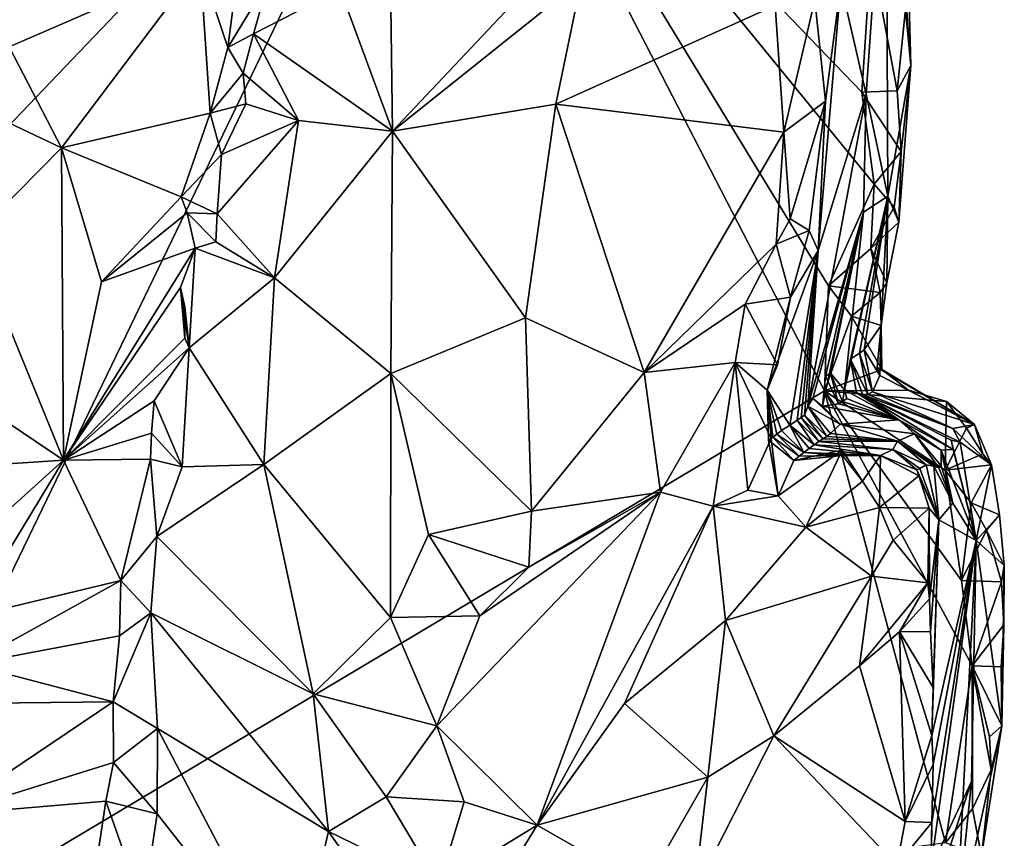
# Model space of a CAD drawing. Units: metres. Extents: x 24.76 to 30.02, y -3.03 to 5.46.
# Drawn here: x 25.9 to 26.53, y 3.31 to 3.84 of the extents above; entities that cross this region are included whole.
import ezdxf

# ---------------------------------------------------------------- set-up
doc = ezdxf.new("R2010")
doc.units = ezdxf.units.M

msp = doc.modelspace()

# ---------------------------------------------------------------- linework, layer by layer
at = {"layer": '1'}
for points in [[(25.62986, 3.49477, 7.2573), (25.41075, 3.64456, 7.25585), (26.17299, 4.0629, 7.24343)], [(26.17299, 4.0629, 7.24343), (25.41075, 3.64456, 7.25585), (25.83618, 4.03323, 7.24715)], [(25.76122, 3.21004, 7.2651), (25.62986, 3.49477, 7.2573), (26.17299, 4.0629, 7.24343)], [(25.76122, 3.21004, 7.2651), (26.17299, 4.0629, 7.24343), (26.41235, 3.59834, 7.25338)], [(26.17299, 4.0629, 7.24343), (26.44238, 3.87925, 7.24709), (26.4363, 3.78925, 7.2491)], [(26.41235, 3.59834, 7.25338), (26.17299, 4.0629, 7.24343), (26.41507, 3.66546, 7.25164)], [(26.17299, 4.0629, 7.24343), (26.4442, 3.73053, 7.25142), (26.41507, 3.66546, 7.25164)], [(26.4442, 3.73053, 7.25142), (26.17299, 4.0629, 7.24343), (26.4363, 3.78925, 7.2491)], [(26.45188, 3.97139, 7.35694), (26.42295, 3.85841, 7.66983), (26.43898, 3.78807, 7.54285)], [(26.45188, 3.97139, 7.35694), (26.43898, 3.78807, 7.54285), (26.4529, 3.72283, 7.37048)], [(26.46539, 3.89448, 7.27456), (26.45188, 3.97139, 7.35694), (26.4676, 3.80622, 7.27317)], [(26.45188, 3.97139, 7.35694), (26.4529, 3.72283, 7.37048), (26.4676, 3.80622, 7.27317)], [(26.13441, 3.90838, 7.68441), (26.13639, 3.76424, 7.74463), (26.28689, 3.92424, 7.73691)], [(26.28689, 3.92424, 7.73691), (26.13639, 3.76424, 7.74463), (26.25712, 3.8611, 7.75173)], [(26.13441, 3.90838, 7.68441), (26.10291, 3.85509, 7.69528), (26.13639, 3.76424, 7.74463)], [(26.46456, 3.84651, 7.26214), (26.46539, 3.89448, 7.27456), (26.4676, 3.80622, 7.27317)], [(25.87862, 3.88048, 7.77322), (25.89121, 3.81825, 7.77719), (26.01329, 3.87134, 7.69179)], [(26.4363, 3.78925, 7.2491), (26.44238, 3.87925, 7.24709), (26.45896, 3.79001, 7.256)], [(26.45896, 3.79001, 7.256), (26.44238, 3.87925, 7.24709), (26.46456, 3.84651, 7.26214)], [(25.89121, 3.81825, 7.77719), (25.9247, 3.7537, 7.76715), (26.01329, 3.87134, 7.69179)], [(26.01329, 3.87134, 7.69179), (25.9247, 3.7537, 7.76715), (26.01976, 3.77581, 7.68229)], [(26.03614, 3.85721, 7.66506), (26.01329, 3.87134, 7.69179), (26.03106, 3.81776, 7.67316)], [(26.03106, 3.81776, 7.67316), (26.01329, 3.87134, 7.69179), (26.01976, 3.77581, 7.68229)], [(26.03614, 3.85721, 7.66506), (26.03106, 3.81776, 7.67316), (26.05734, 3.86104, 7.65835)], [(26.05734, 3.86104, 7.65835), (26.03106, 3.81776, 7.67316), (26.04739, 3.8266, 7.66828)], [(26.05734, 3.86104, 7.65835), (26.04739, 3.8266, 7.66828), (26.10291, 3.85509, 7.69528)], [(26.13639, 3.76424, 7.74463), (26.24076, 3.78157, 7.77331), (26.25712, 3.8611, 7.75173)], [(26.25712, 3.8611, 7.75173), (26.24076, 3.78157, 7.77331), (26.3809, 3.84458, 7.76549)], [(26.40623, 3.84805, 7.75597), (26.41311, 3.78348, 7.76237), (26.42295, 3.85841, 7.66983)], [(26.4085, 3.68808, 7.67486), (26.43898, 3.78807, 7.54285), (26.42295, 3.85841, 7.66983)], [(26.41311, 3.78348, 7.76237), (26.4085, 3.68808, 7.67486), (26.42295, 3.85841, 7.66983)], [(26.10291, 3.85509, 7.69528), (26.04739, 3.8266, 7.66828), (26.13639, 3.76424, 7.74463)], [(26.3809, 3.84458, 7.76549), (26.3865, 3.7636, 7.78638), (26.40623, 3.84805, 7.75597)], [(26.40623, 3.84805, 7.75597), (26.3865, 3.7636, 7.78638), (26.41311, 3.78348, 7.76237)], [(26.45896, 3.79001, 7.256), (26.46456, 3.84651, 7.26214), (26.4676, 3.80622, 7.27317)], [(26.3809, 3.84458, 7.76549), (26.24076, 3.78157, 7.77331), (26.3865, 3.7636, 7.78638)], [(26.04739, 3.8266, 7.66828), (26.03106, 3.81776, 7.67316), (26.04092, 3.80142, 7.67421)], [(26.04739, 3.8266, 7.66828), (26.04092, 3.80142, 7.67421), (26.07626, 3.77113, 7.71417)], [(26.04739, 3.8266, 7.66828), (26.07626, 3.77113, 7.71417), (26.13639, 3.76424, 7.74463)], [(25.89121, 3.81825, 7.77719), (25.85665, 3.78577, 7.78514), (25.9247, 3.7537, 7.76715)], [(26.03106, 3.81776, 7.67316), (26.01976, 3.77581, 7.68229), (26.04092, 3.80142, 7.67421)], [(26.4676, 3.80622, 7.27317), (26.4529, 3.72283, 7.37048), (26.46001, 3.70611, 7.27584)], [(26.4614, 3.75124, 7.26287), (26.45896, 3.79001, 7.256), (26.4676, 3.80622, 7.27317)], [(26.46001, 3.70611, 7.27584), (26.4614, 3.75124, 7.26287), (26.4676, 3.80622, 7.27317)], [(26.04092, 3.80142, 7.67421), (26.01976, 3.77581, 7.68229), (26.0426, 3.78171, 7.68079)], [(26.04092, 3.80142, 7.67421), (26.0426, 3.78171, 7.68079), (26.07626, 3.77113, 7.71417)], [(26.4363, 3.78925, 7.2491), (26.45896, 3.79001, 7.256), (26.4614, 3.75124, 7.26287)], [(26.4442, 3.73053, 7.25142), (26.4363, 3.78925, 7.2491), (26.4614, 3.75124, 7.26287)], [(25.85665, 3.78577, 7.78514), (25.8679, 3.69614, 7.78396), (25.9247, 3.7537, 7.76715)], [(26.3865, 3.7636, 7.78638), (26.39055, 3.70828, 7.79438), (26.41311, 3.78348, 7.76237)], [(26.39055, 3.70828, 7.79438), (26.40268, 3.70081, 7.77709), (26.41311, 3.78348, 7.76237)], [(26.40184, 3.58842, 7.5653), (26.43737, 3.71251, 7.49779), (26.43898, 3.78807, 7.54285)], [(26.4085, 3.68808, 7.67486), (26.40184, 3.58842, 7.5653), (26.43898, 3.78807, 7.54285)], [(26.40268, 3.70081, 7.77709), (26.4085, 3.68808, 7.67486), (26.41311, 3.78348, 7.76237)], [(26.43737, 3.71251, 7.49779), (26.4529, 3.72283, 7.37048), (26.43898, 3.78807, 7.54285)], [(26.01976, 3.77581, 7.68229), (26.02696, 3.74932, 7.68361), (26.0426, 3.78171, 7.68079)], [(26.0426, 3.78171, 7.68079), (26.02696, 3.74932, 7.68361), (26.07626, 3.77113, 7.71417)], [(26.13639, 3.76424, 7.74463), (26.2214, 3.64499, 7.79663), (26.24076, 3.78157, 7.77331)], [(26.24076, 3.78157, 7.77331), (26.2214, 3.64499, 7.79663), (26.29707, 3.61013, 7.81537)], [(26.24076, 3.78157, 7.77331), (26.29707, 3.61013, 7.81537), (26.3865, 3.7636, 7.78638)], [(26.01976, 3.77581, 7.68229), (25.9247, 3.7537, 7.76715), (26.00116, 3.72241, 7.69895)], [(26.01976, 3.77581, 7.68229), (26.00116, 3.72241, 7.69895), (26.02696, 3.74932, 7.68361)], [(26.02696, 3.74932, 7.68361), (26.02427, 3.71142, 7.68918), (26.07626, 3.77113, 7.71417)], [(26.07626, 3.77113, 7.71417), (26.02427, 3.71142, 7.68918), (26.06093, 3.67066, 7.72855)], [(26.06093, 3.67066, 7.72855), (26.13639, 3.76424, 7.74463), (26.07626, 3.77113, 7.71417)], [(26.06093, 3.67066, 7.72855), (26.13528, 3.6095, 7.77202), (26.13639, 3.76424, 7.74463)], [(26.13528, 3.6095, 7.77202), (26.2214, 3.64499, 7.79663), (26.13639, 3.76424, 7.74463)], [(26.3865, 3.7636, 7.78638), (26.29707, 3.61013, 7.81537), (26.3815, 3.69214, 7.80264)], [(26.3815, 3.69214, 7.80264), (26.39055, 3.70828, 7.79438), (26.3865, 3.7636, 7.78638)], [(25.8679, 3.69614, 7.78396), (25.92596, 3.55396, 7.73032), (25.9247, 3.7537, 7.76715)], [(25.9247, 3.7537, 7.76715), (25.92596, 3.55396, 7.73032), (25.95038, 3.668, 7.73962)], [(25.9247, 3.7537, 7.76715), (25.95038, 3.668, 7.73962), (26.00116, 3.72241, 7.69895)], [(26.4442, 3.73053, 7.25142), (26.4614, 3.75124, 7.26287), (26.4569, 3.71582, 7.26441)], [(26.4569, 3.71582, 7.26441), (26.4614, 3.75124, 7.26287), (26.46001, 3.70611, 7.27584)], [(26.02696, 3.74932, 7.68361), (26.00116, 3.72241, 7.69895), (26.02427, 3.71142, 7.68918)], [(26.44209, 3.68932, 7.25546), (26.41507, 3.66546, 7.25164), (26.4442, 3.73053, 7.25142)], [(26.44209, 3.68932, 7.25546), (26.4442, 3.73053, 7.25142), (26.4569, 3.71582, 7.26441)], [(26.00116, 3.72241, 7.69895), (25.95038, 3.668, 7.73962), (26.00503, 3.71215, 7.69207)], [(26.00503, 3.71215, 7.69207), (26.02427, 3.71142, 7.68918), (26.00116, 3.72241, 7.69895)], [(26.43737, 3.71251, 7.49779), (26.42518, 3.59905, 7.42783), (26.4529, 3.72283, 7.37048)], [(26.42518, 3.59905, 7.42783), (26.42913, 3.61846, 7.399), (26.4529, 3.72283, 7.37048)], [(26.42913, 3.61846, 7.399), (26.43481, 3.62235, 7.35932), (26.4529, 3.72283, 7.37048)], [(26.43481, 3.62235, 7.35932), (26.4378, 3.62442, 7.3396), (26.4529, 3.72283, 7.37048)], [(26.4529, 3.72283, 7.37048), (26.4378, 3.62442, 7.3396), (26.44864, 3.64, 7.27489)], [(26.4529, 3.72283, 7.37048), (26.44864, 3.64, 7.27489), (26.45227, 3.66745, 7.28397)], [(26.4529, 3.72283, 7.37048), (26.45227, 3.66745, 7.28397), (26.46001, 3.70611, 7.27584)], [(26.46001, 3.70611, 7.27584), (26.44209, 3.68932, 7.25546), (26.4569, 3.71582, 7.26441)], [(25.95038, 3.668, 7.73962), (26.01009, 3.68947, 7.68838), (26.00503, 3.71215, 7.69207)], [(26.01009, 3.68947, 7.68838), (26.02341, 3.69362, 7.69259), (26.00503, 3.71215, 7.69207)], [(26.02341, 3.69362, 7.69259), (26.02427, 3.71142, 7.68918), (26.00503, 3.71215, 7.69207)], [(26.02427, 3.71142, 7.68918), (26.02341, 3.69362, 7.69259), (26.06093, 3.67066, 7.72855)], [(26.39055, 3.70828, 7.79438), (26.3815, 3.69214, 7.80264), (26.40268, 3.70081, 7.77709)], [(26.40492, 3.59336, 7.54095), (26.43737, 3.71251, 7.49779), (26.40184, 3.58842, 7.5653)], [(26.40492, 3.59336, 7.54095), (26.41114, 3.58853, 7.52765), (26.43737, 3.71251, 7.49779)], [(26.41114, 3.58853, 7.52765), (26.41314, 3.60761, 7.49726), (26.43737, 3.71251, 7.49779)], [(26.41314, 3.60761, 7.49726), (26.41639, 3.60951, 7.47757), (26.43737, 3.71251, 7.49779)], [(26.41639, 3.60951, 7.47757), (26.42518, 3.59905, 7.42783), (26.43737, 3.71251, 7.49779)], [(26.45227, 3.66745, 7.28397), (26.44209, 3.68932, 7.25546), (26.46001, 3.70611, 7.27584)], [(25.85567, 3.60129, 7.76804), (25.92596, 3.55396, 7.73032), (25.8679, 3.69614, 7.78396)], [(26.3815, 3.69214, 7.80264), (26.39067, 3.65811, 7.783), (26.40268, 3.70081, 7.77709)], [(26.39067, 3.65811, 7.783), (26.4085, 3.68808, 7.67486), (26.40268, 3.70081, 7.77709)], [(25.95038, 3.668, 7.73962), (25.92596, 3.55396, 7.73032), (26.01009, 3.68947, 7.68838)], [(25.92596, 3.55396, 7.73032), (26.00083, 3.66447, 7.68967), (26.01009, 3.68947, 7.68838)], [(26.00624, 3.62578, 7.68806), (26.01009, 3.68947, 7.68838), (26.00083, 3.66447, 7.68967)], [(26.01009, 3.68947, 7.68838), (26.00624, 3.62578, 7.68806), (26.06093, 3.67066, 7.72855)], [(26.02341, 3.69362, 7.69259), (26.01009, 3.68947, 7.68838), (26.06093, 3.67066, 7.72855)], [(26.36173, 3.65374, 7.81218), (26.3815, 3.69214, 7.80264), (26.29707, 3.61013, 7.81537)], [(26.36173, 3.65374, 7.81218), (26.39067, 3.65811, 7.783), (26.3815, 3.69214, 7.80264)], [(26.41507, 3.66546, 7.25164), (26.44209, 3.68932, 7.25546), (26.44799, 3.66128, 7.26567)], [(26.44799, 3.66128, 7.26567), (26.44209, 3.68932, 7.25546), (26.45227, 3.66745, 7.28397)], [(26.37575, 3.59882, 7.78096), (26.39029, 3.57628, 7.66818), (26.4085, 3.68808, 7.67486)], [(26.39067, 3.65811, 7.783), (26.37575, 3.59882, 7.78096), (26.4085, 3.68808, 7.67486)], [(26.4085, 3.68808, 7.67486), (26.39029, 3.57628, 7.66818), (26.39494, 3.57956, 7.63866)], [(26.4085, 3.68808, 7.67486), (26.39494, 3.57956, 7.63866), (26.39743, 3.58121, 7.61884)], [(26.39743, 3.58121, 7.61884), (26.39974, 3.58266, 7.59902), (26.4085, 3.68808, 7.67486)], [(26.4085, 3.68808, 7.67486), (26.39974, 3.58266, 7.59902), (26.40184, 3.58842, 7.5653)], [(26.00624, 3.62578, 7.68806), (26.05402, 3.55117, 7.73084), (26.06093, 3.67066, 7.72855)], [(26.06093, 3.67066, 7.72855), (26.05402, 3.55117, 7.73084), (26.13528, 3.6095, 7.77202)], [(26.00083, 3.66447, 7.68967), (25.92596, 3.55396, 7.73032), (26.00364, 3.63191, 7.68716)], [(26.00364, 3.65203, 7.68784), (26.00083, 3.66447, 7.68967), (26.00364, 3.63191, 7.68716)], [(26.00364, 3.65203, 7.68784), (26.00624, 3.62578, 7.68806), (26.00083, 3.66447, 7.68967)], [(26.41235, 3.59834, 7.25338), (26.41507, 3.66546, 7.25164), (26.42969, 3.64599, 7.25479)], [(26.42969, 3.64599, 7.25479), (26.41507, 3.66546, 7.25164), (26.44799, 3.66128, 7.26567)], [(26.44864, 3.64, 7.27489), (26.44799, 3.66128, 7.26567), (26.45227, 3.66745, 7.28397)], [(26.36173, 3.65374, 7.81218), (26.3825, 3.61486, 7.78324), (26.39067, 3.65811, 7.783)], [(26.3825, 3.61486, 7.78324), (26.37575, 3.59882, 7.78096), (26.39067, 3.65811, 7.783)], [(26.42969, 3.64599, 7.25479), (26.44799, 3.66128, 7.26567), (26.44864, 3.64, 7.27489)], [(26.00364, 3.63191, 7.68716), (26.00624, 3.62578, 7.68806), (26.00364, 3.65203, 7.68784)], [(26.36173, 3.65374, 7.81218), (26.29707, 3.61013, 7.81537), (26.35525, 3.61644, 7.81407)], [(26.36173, 3.65374, 7.81218), (26.35525, 3.61644, 7.81407), (26.3825, 3.61486, 7.78324)], [(26.2214, 3.64499, 7.79663), (26.13528, 3.6095, 7.77202), (26.22507, 3.52136, 7.80212)], [(26.2214, 3.64499, 7.79663), (26.22507, 3.52136, 7.80212), (26.29707, 3.61013, 7.81537)], [(26.41235, 3.59834, 7.25338), (26.42969, 3.64599, 7.25479), (26.44917, 3.61192, 7.26216)], [(26.44917, 3.61192, 7.26216), (26.42969, 3.64599, 7.25479), (26.44864, 3.64, 7.27489)], [(26.44864, 3.64, 7.27489), (26.4378, 3.62442, 7.3396), (26.44788, 3.60818, 7.29707)], [(26.44864, 3.64, 7.27489), (26.44788, 3.60818, 7.29707), (26.44608, 3.61329, 7.28466)], [(26.44864, 3.64, 7.27489), (26.44608, 3.61329, 7.28466), (26.44917, 3.61192, 7.26216)], [(26.00364, 3.63191, 7.68716), (25.92596, 3.55396, 7.73032), (26.00624, 3.62578, 7.68806)], [(25.92596, 3.55396, 7.73032), (25.98393, 3.59196, 7.68949), (26.00624, 3.62578, 7.68806)], [(25.98393, 3.59196, 7.68949), (26.00188, 3.54965, 7.68708), (26.00624, 3.62578, 7.68806)], [(26.00624, 3.62578, 7.68806), (26.00188, 3.54965, 7.68708), (26.05402, 3.55117, 7.73084)], [(26.43481, 3.62235, 7.35932), (26.42913, 3.61846, 7.399), (26.4402, 3.59606, 7.36798)], [(26.4378, 3.62442, 7.3396), (26.43481, 3.62235, 7.35932), (26.44315, 3.59763, 7.35131)], [(26.43481, 3.62235, 7.35932), (26.4402, 3.59606, 7.36798), (26.44315, 3.59763, 7.35131)], [(26.4378, 3.62442, 7.3396), (26.44315, 3.59763, 7.35131), (26.44788, 3.60818, 7.29707)], [(26.29707, 3.61013, 7.81537), (26.30769, 3.5336, 7.80712), (26.35525, 3.61644, 7.81407)], [(26.30769, 3.5336, 7.80712), (26.34121, 3.52465, 7.79588), (26.35525, 3.61644, 7.81407)], [(26.35525, 3.61644, 7.81407), (26.34121, 3.52465, 7.79588), (26.36345, 3.53477, 7.78919)], [(26.35525, 3.61644, 7.81407), (26.37575, 3.59882, 7.78096), (26.3825, 3.61486, 7.78324)], [(26.35525, 3.61644, 7.81407), (26.36345, 3.53477, 7.78919), (26.37831, 3.56775, 7.7724)], [(26.37575, 3.59882, 7.78096), (26.35525, 3.61644, 7.81407), (26.37831, 3.56775, 7.7724)], [(26.42913, 3.61846, 7.399), (26.42518, 3.59905, 7.42783), (26.43297, 3.59712, 7.39788)], [(26.42913, 3.61846, 7.399), (26.43297, 3.59712, 7.39788), (26.43669, 3.59604, 7.39465)], [(26.42913, 3.61846, 7.399), (26.43669, 3.59604, 7.39465), (26.4402, 3.59606, 7.36798)], [(26.44917, 3.61192, 7.26216), (26.44608, 3.61329, 7.28466), (26.50839, 3.57673, 7.28465)], [(26.44608, 3.61329, 7.28466), (26.44788, 3.60818, 7.29707), (26.50839, 3.57673, 7.28465)], [(26.13528, 3.6095, 7.77202), (26.05402, 3.55117, 7.73084), (26.13509, 3.4535, 7.76548)], [(26.13528, 3.6095, 7.77202), (26.13509, 3.4535, 7.76548), (26.15929, 3.50655, 7.78161)], [(26.13528, 3.6095, 7.77202), (26.15929, 3.50655, 7.78161), (26.22507, 3.52136, 7.80212)], [(26.29707, 3.61013, 7.81537), (26.22507, 3.52136, 7.80212), (26.30769, 3.5336, 7.80712)], [(26.41314, 3.60761, 7.49726), (26.41114, 3.58853, 7.52765), (26.42142, 3.58993, 7.47682)], [(26.41235, 3.59834, 7.25338), (26.44917, 3.61192, 7.26216), (26.46608, 3.59866, 7.26261)], [(26.41639, 3.60951, 7.47757), (26.41314, 3.60761, 7.49726), (26.42142, 3.58993, 7.47682)], [(26.42518, 3.59905, 7.42783), (26.41639, 3.60951, 7.47757), (26.42403, 3.59156, 7.45706)], [(26.41639, 3.60951, 7.47757), (26.42142, 3.58993, 7.47682), (26.42403, 3.59156, 7.45706)], [(26.44788, 3.60818, 7.29707), (26.44315, 3.59763, 7.35131), (26.50839, 3.57673, 7.28465)], [(26.44917, 3.61192, 7.26216), (26.50839, 3.57673, 7.28465), (26.46608, 3.59866, 7.26261)], [(25.85462, 3.54938, 7.75838), (25.92596, 3.55396, 7.73032), (25.85567, 3.60129, 7.76804)], [(26.4899, 3.3094, 7.25955), (25.76122, 3.21004, 7.2651), (26.41235, 3.59834, 7.25338)], [(26.37659, 3.56674, 7.75676), (26.37575, 3.59882, 7.78096), (26.37831, 3.56775, 7.7724)], [(26.37575, 3.59882, 7.78096), (26.37659, 3.56674, 7.75676), (26.37932, 3.5687, 7.73702)], [(26.37575, 3.59882, 7.78096), (26.37932, 3.5687, 7.73702), (26.38207, 3.57068, 7.71729)], [(26.37575, 3.59882, 7.78096), (26.38207, 3.57068, 7.71729), (26.38505, 3.57291, 7.6976)], [(26.37575, 3.59882, 7.78096), (26.38505, 3.57291, 7.6976), (26.39029, 3.57628, 7.66818)], [(26.41235, 3.59834, 7.25338), (26.46608, 3.59866, 7.26261), (26.49034, 3.59142, 7.2676)], [(26.4899, 3.3094, 7.25955), (26.41235, 3.59834, 7.25338), (26.50691, 3.42244, 7.25822)], [(26.41235, 3.59834, 7.25338), (26.48966, 3.54751, 7.25298), (26.49998, 3.47715, 7.25617)], [(26.50691, 3.42244, 7.25822), (26.41235, 3.59834, 7.25338), (26.49998, 3.47715, 7.25617)], [(26.48966, 3.54751, 7.25298), (26.41235, 3.59834, 7.25338), (26.49034, 3.59142, 7.2676)], [(26.42518, 3.59905, 7.42783), (26.42403, 3.59156, 7.45706), (26.4267, 3.59336, 7.43729)], [(26.42518, 3.59905, 7.42783), (26.4267, 3.59336, 7.43729), (26.45999, 3.57967, 7.42949)], [(26.43297, 3.59712, 7.39788), (26.42518, 3.59905, 7.42783), (26.45999, 3.57967, 7.42949)], [(26.43297, 3.59712, 7.39788), (26.45999, 3.57967, 7.42949), (26.43669, 3.59604, 7.39465)], [(26.4402, 3.59606, 7.36798), (26.43669, 3.59604, 7.39465), (26.49441, 3.57424, 7.37223)], [(26.43669, 3.59604, 7.39465), (26.45999, 3.57967, 7.42949), (26.49464, 3.56072, 7.45207)], [(26.43669, 3.59604, 7.39465), (26.49464, 3.56072, 7.45207), (26.49348, 3.56676, 7.42209)], [(26.49441, 3.57424, 7.37223), (26.43669, 3.59604, 7.39465), (26.49908, 3.56551, 7.39482)], [(26.43669, 3.59604, 7.39465), (26.49348, 3.56676, 7.42209), (26.49908, 3.56551, 7.39482)], [(26.44315, 3.59763, 7.35131), (26.4402, 3.59606, 7.36798), (26.49441, 3.57424, 7.37223)], [(26.44315, 3.59763, 7.35131), (26.49441, 3.57424, 7.37223), (26.50839, 3.57673, 7.28465)], [(26.46608, 3.59866, 7.26261), (26.50839, 3.57673, 7.28465), (26.49034, 3.59142, 7.2676)], [(25.92596, 3.55396, 7.73032), (25.98232, 3.57127, 7.68652), (25.98393, 3.59196, 7.68949)], [(25.98393, 3.59196, 7.68949), (25.98232, 3.57127, 7.68652), (26.00188, 3.54965, 7.68708)], [(26.40184, 3.58842, 7.5653), (26.39974, 3.58266, 7.59902), (26.41386, 3.56918, 7.59967)], [(26.40492, 3.59336, 7.54095), (26.40184, 3.58842, 7.5653), (26.42238, 3.5771, 7.5338)], [(26.40184, 3.58842, 7.5653), (26.41386, 3.56918, 7.59967), (26.41636, 3.57095, 7.5799)], [(26.40184, 3.58842, 7.5653), (26.41636, 3.57095, 7.5799), (26.42238, 3.5771, 7.5338)], [(26.41114, 3.58853, 7.52765), (26.40492, 3.59336, 7.54095), (26.42238, 3.5771, 7.5338)], [(26.42142, 3.58993, 7.47682), (26.41114, 3.58853, 7.52765), (26.45999, 3.57967, 7.42949)], [(26.41114, 3.58853, 7.52765), (26.42238, 3.5771, 7.5338), (26.45999, 3.57967, 7.42949)], [(26.42403, 3.59156, 7.45706), (26.42142, 3.58993, 7.47682), (26.45999, 3.57967, 7.42949)], [(26.4267, 3.59336, 7.43729), (26.42403, 3.59156, 7.45706), (26.45999, 3.57967, 7.42949)], [(26.48966, 3.54751, 7.25298), (26.49034, 3.59142, 7.2676), (26.50324, 3.57454, 7.26185)], [(26.50324, 3.57454, 7.26185), (26.49034, 3.59142, 7.2676), (26.50839, 3.57673, 7.28465)], [(26.39974, 3.58266, 7.59902), (26.39743, 3.58121, 7.61884), (26.41147, 3.56761, 7.61947)], [(26.41386, 3.56918, 7.59967), (26.39974, 3.58266, 7.59902), (26.41147, 3.56761, 7.61947)], [(26.39029, 3.57628, 7.66818), (26.38505, 3.57291, 7.6976), (26.39932, 3.5589, 7.6982)], [(26.39494, 3.57956, 7.63866), (26.39029, 3.57628, 7.66818), (26.40587, 3.56379, 7.65899)], [(26.39029, 3.57628, 7.66818), (26.39932, 3.5589, 7.6982), (26.40275, 3.56154, 7.67863)], [(26.39029, 3.57628, 7.66818), (26.40275, 3.56154, 7.67863), (26.40587, 3.56379, 7.65899)], [(26.39743, 3.58121, 7.61884), (26.39494, 3.57956, 7.63866), (26.40889, 3.56596, 7.63931)], [(26.39494, 3.57956, 7.63866), (26.40587, 3.56379, 7.65899), (26.40889, 3.56596, 7.63931)], [(26.39743, 3.58121, 7.61884), (26.40889, 3.56596, 7.63931), (26.41147, 3.56761, 7.61947)], [(26.42238, 3.5771, 7.5338), (26.41636, 3.57095, 7.5799), (26.45903, 3.56612, 7.59169)], [(26.45999, 3.57967, 7.42949), (26.42238, 3.5771, 7.5338), (26.47, 3.57086, 7.51987)], [(26.42238, 3.5771, 7.5338), (26.45903, 3.56612, 7.59169), (26.47, 3.57086, 7.51987)], [(26.45999, 3.57967, 7.42949), (26.47, 3.57086, 7.51987), (26.48695, 3.56036, 7.50896)], [(26.45999, 3.57967, 7.42949), (26.48695, 3.56036, 7.50896), (26.49464, 3.56072, 7.45207)], [(26.50839, 3.57673, 7.28465), (26.49441, 3.57424, 7.37223), (26.51928, 3.55093, 7.2712)], [(26.50324, 3.57454, 7.26185), (26.50839, 3.57673, 7.28465), (26.51365, 3.55805, 7.26536)], [(26.51365, 3.55805, 7.26536), (26.50839, 3.57673, 7.28465), (26.51928, 3.55093, 7.2712)], [(25.92596, 3.55396, 7.73032), (25.98163, 3.5546, 7.68364), (25.98232, 3.57127, 7.68652)], [(25.98232, 3.57127, 7.68652), (25.98163, 3.5546, 7.68364), (26.00188, 3.54965, 7.68708)], [(26.37932, 3.5687, 7.73702), (26.37659, 3.56674, 7.75676), (26.39275, 3.55378, 7.73748)], [(26.37932, 3.5687, 7.73702), (26.39618, 3.55649, 7.71787), (26.38207, 3.57068, 7.71729)], [(26.37932, 3.5687, 7.73702), (26.39275, 3.55378, 7.73748), (26.39618, 3.55649, 7.71787)], [(26.38505, 3.57291, 7.6976), (26.38207, 3.57068, 7.71729), (26.39932, 3.5589, 7.6982)], [(26.38207, 3.57068, 7.71729), (26.39618, 3.55649, 7.71787), (26.39932, 3.5589, 7.6982)], [(26.41386, 3.56918, 7.59967), (26.41147, 3.56761, 7.61947), (26.45903, 3.56612, 7.59169)], [(26.41636, 3.57095, 7.5799), (26.41386, 3.56918, 7.59967), (26.45903, 3.56612, 7.59169)], [(26.47, 3.57086, 7.51987), (26.45903, 3.56612, 7.59169), (26.48544, 3.54909, 7.5758)], [(26.47, 3.57086, 7.51987), (26.48544, 3.54909, 7.5758), (26.48703, 3.55043, 7.556)], [(26.47, 3.57086, 7.51987), (26.48703, 3.55043, 7.556), (26.48695, 3.56036, 7.50896)], [(26.48966, 3.54751, 7.25298), (26.50324, 3.57454, 7.26185), (26.51365, 3.55805, 7.26536)], [(26.49441, 3.57424, 7.37223), (26.49908, 3.56551, 7.39482), (26.51928, 3.55093, 7.2712)], [(26.37831, 3.56775, 7.7724), (26.36345, 3.53477, 7.78919), (26.38285, 3.53112, 7.78113)], [(26.37659, 3.56674, 7.75676), (26.37831, 3.56775, 7.7724), (26.38285, 3.53112, 7.78113)], [(26.37659, 3.56674, 7.75676), (26.38285, 3.53112, 7.78113), (26.39275, 3.55378, 7.73748)], [(26.40587, 3.56379, 7.65899), (26.40275, 3.56154, 7.67863), (26.44835, 3.55695, 7.70429)], [(26.40889, 3.56596, 7.63931), (26.40587, 3.56379, 7.65899), (26.45607, 3.56079, 7.64878)], [(26.40587, 3.56379, 7.65899), (26.44835, 3.55695, 7.70429), (26.45607, 3.56079, 7.64878)], [(26.41147, 3.56761, 7.61947), (26.40889, 3.56596, 7.63931), (26.45903, 3.56612, 7.59169)], [(26.40889, 3.56596, 7.63931), (26.45607, 3.56079, 7.64878), (26.45903, 3.56612, 7.59169)], [(26.45903, 3.56612, 7.59169), (26.45607, 3.56079, 7.64878), (26.4775, 3.551, 7.62543)], [(26.48227, 3.5502, 7.59941), (26.45903, 3.56612, 7.59169), (26.4775, 3.551, 7.62543)], [(26.45903, 3.56612, 7.59169), (26.48227, 3.5502, 7.59941), (26.48544, 3.54909, 7.5758)], [(26.49348, 3.56676, 7.42209), (26.49464, 3.56072, 7.45207), (26.50941, 3.50259, 7.47751)], [(26.49908, 3.56551, 7.39482), (26.49348, 3.56676, 7.42209), (26.50941, 3.50259, 7.47751)], [(26.49908, 3.56551, 7.39482), (26.50941, 3.50259, 7.47751), (26.51928, 3.55093, 7.2712)], [(26.38285, 3.53112, 7.78113), (26.40054, 3.51115, 7.76471), (26.42364, 3.56037, 7.76177)], [(26.38285, 3.53112, 7.78113), (26.42364, 3.56037, 7.76177), (26.39275, 3.55378, 7.73748)], [(26.42364, 3.56037, 7.76177), (26.42397, 3.55705, 7.72088), (26.39275, 3.55378, 7.73748)], [(26.39618, 3.55649, 7.71787), (26.39275, 3.55378, 7.73748), (26.42397, 3.55705, 7.72088)], [(26.39932, 3.5589, 7.6982), (26.39618, 3.55649, 7.71787), (26.42397, 3.55705, 7.72088)], [(26.40275, 3.56154, 7.67863), (26.39932, 3.5589, 7.6982), (26.44835, 3.55695, 7.70429)], [(26.39932, 3.5589, 7.6982), (26.42397, 3.55705, 7.72088), (26.44835, 3.55695, 7.70429)], [(26.42364, 3.56037, 7.76177), (26.40054, 3.51115, 7.76471), (26.43669, 3.54064, 7.75593)], [(26.42397, 3.55705, 7.72088), (26.42364, 3.56037, 7.76177), (26.43669, 3.54064, 7.75593)], [(26.42397, 3.55705, 7.72088), (26.43669, 3.54064, 7.75593), (26.44835, 3.55695, 7.70429)], [(26.43669, 3.54064, 7.75593), (26.44751, 3.52365, 7.74701), (26.44835, 3.55695, 7.70429)], [(26.44835, 3.55695, 7.70429), (26.44751, 3.52365, 7.74701), (26.47281, 3.54393, 7.70087)], [(26.45607, 3.56079, 7.64878), (26.44835, 3.55695, 7.70429), (26.47157, 3.54779, 7.68506)], [(26.47157, 3.54779, 7.68506), (26.44835, 3.55695, 7.70429), (26.47281, 3.54393, 7.70087)], [(26.45607, 3.56079, 7.64878), (26.47157, 3.54779, 7.68506), (26.47347, 3.54876, 7.66517)], [(26.45607, 3.56079, 7.64878), (26.47347, 3.54876, 7.66517), (26.4775, 3.551, 7.62543)], [(26.49464, 3.56072, 7.45207), (26.48695, 3.56036, 7.50896), (26.50941, 3.50259, 7.47751)], [(26.48695, 3.56036, 7.50896), (26.48703, 3.55043, 7.556), (26.49451, 3.52655, 7.54196)], [(26.48695, 3.56036, 7.50896), (26.49451, 3.52655, 7.54196), (26.50941, 3.50259, 7.47751)], [(26.48966, 3.54751, 7.25298), (26.51365, 3.55805, 7.26536), (26.51928, 3.55093, 7.2712)], [(25.85462, 3.54938, 7.75838), (25.86297, 3.49703, 7.74707), (25.92596, 3.55396, 7.73032)], [(25.86297, 3.49703, 7.74707), (25.86505, 3.4536, 7.73645), (25.92596, 3.55396, 7.73032)], [(25.86505, 3.4536, 7.73645), (25.96273, 3.47715, 7.67971), (25.92596, 3.55396, 7.73032)], [(25.92596, 3.55396, 7.73032), (25.96273, 3.47715, 7.67971), (25.98163, 3.5546, 7.68364)], [(25.96273, 3.47715, 7.67971), (25.98572, 3.50514, 7.67601), (25.98163, 3.5546, 7.68364)], [(25.98163, 3.5546, 7.68364), (25.98572, 3.50514, 7.67601), (26.00188, 3.54965, 7.68708)], [(25.98572, 3.50514, 7.67601), (26.08552, 3.40463, 7.73349), (26.05402, 3.55117, 7.73084)], [(26.00188, 3.54965, 7.68708), (25.98572, 3.50514, 7.67601), (26.05402, 3.55117, 7.73084)], [(26.05402, 3.55117, 7.73084), (26.08552, 3.40463, 7.73349), (26.13509, 3.4535, 7.76548)], [(26.4775, 3.551, 7.62543), (26.47347, 3.54876, 7.66517), (26.48553, 3.51586, 7.65325)], [(26.48227, 3.5502, 7.59941), (26.4775, 3.551, 7.62543), (26.48553, 3.51586, 7.65325)], [(26.48544, 3.54909, 7.5758), (26.48227, 3.5502, 7.59941), (26.49451, 3.52655, 7.54196)], [(26.49451, 3.52655, 7.54196), (26.48227, 3.5502, 7.59941), (26.48553, 3.51586, 7.65325)], [(26.48703, 3.55043, 7.556), (26.48544, 3.54909, 7.5758), (26.49451, 3.52655, 7.54196)], [(26.50615, 3.52672, 7.25737), (26.48966, 3.54751, 7.25298), (26.51928, 3.55093, 7.2712)], [(26.50615, 3.52672, 7.25737), (26.51928, 3.55093, 7.2712), (26.5244, 3.519, 7.27843)], [(26.51928, 3.55093, 7.2712), (26.50941, 3.50259, 7.47751), (26.5244, 3.519, 7.27843)], [(26.47281, 3.54393, 7.70087), (26.44751, 3.52365, 7.74701), (26.4794, 3.52323, 7.70663)], [(26.47347, 3.54876, 7.66517), (26.47157, 3.54779, 7.68506), (26.48553, 3.51586, 7.65325)], [(26.47157, 3.54779, 7.68506), (26.47281, 3.54393, 7.70087), (26.48553, 3.51586, 7.65325)], [(26.47281, 3.54393, 7.70087), (26.4794, 3.52323, 7.70663), (26.48553, 3.51586, 7.65325)], [(26.49998, 3.47715, 7.25617), (26.48966, 3.54751, 7.25298), (26.50615, 3.52672, 7.25737)], [(26.43669, 3.54064, 7.75593), (26.40054, 3.51115, 7.76471), (26.44751, 3.52365, 7.74701)], [(26.19213, 3.45456, 7.78084), (26.16469, 3.38413, 7.75501), (26.30769, 3.5336, 7.80712)], [(26.16469, 3.38413, 7.75501), (26.22878, 3.32056, 7.71414), (26.30769, 3.5336, 7.80712)], [(26.22338, 3.48567, 7.79214), (26.19213, 3.45456, 7.78084), (26.30769, 3.5336, 7.80712)], [(26.22338, 3.48567, 7.79214), (26.30769, 3.5336, 7.80712), (26.22507, 3.52136, 7.80212)], [(26.30769, 3.5336, 7.80712), (26.22878, 3.32056, 7.71414), (26.34121, 3.52465, 7.79588)], [(26.36345, 3.53477, 7.78919), (26.34121, 3.52465, 7.79588), (26.38285, 3.53112, 7.78113)], [(26.34121, 3.52465, 7.79588), (26.40054, 3.51115, 7.76471), (26.38285, 3.53112, 7.78113)], [(26.22878, 3.32056, 7.71414), (26.28459, 3.39836, 7.73714), (26.34121, 3.52465, 7.79588)], [(26.34121, 3.52465, 7.79588), (26.28459, 3.39836, 7.73714), (26.34916, 3.45144, 7.74293)], [(26.34121, 3.52465, 7.79588), (26.34916, 3.45144, 7.74293), (26.40054, 3.51115, 7.76471)], [(26.49451, 3.52655, 7.54196), (26.48553, 3.51586, 7.65325), (26.50941, 3.50259, 7.47751)], [(26.49998, 3.47715, 7.25617), (26.50615, 3.52672, 7.25737), (26.516, 3.50934, 7.26101)], [(26.516, 3.50934, 7.26101), (26.50615, 3.52672, 7.25737), (26.5244, 3.519, 7.27843)], [(26.22507, 3.52136, 7.80212), (26.15929, 3.50655, 7.78161), (26.22338, 3.48567, 7.79214)], [(26.40054, 3.51115, 7.76471), (26.44244, 3.47975, 7.72811), (26.44751, 3.52365, 7.74701)], [(26.44751, 3.52365, 7.74701), (26.44244, 3.47975, 7.72811), (26.45627, 3.50278, 7.73256)], [(26.44751, 3.52365, 7.74701), (26.45627, 3.50278, 7.73256), (26.4794, 3.52323, 7.70663)], [(26.4794, 3.52323, 7.70663), (26.45627, 3.50278, 7.73256), (26.47847, 3.47554, 7.71095)], [(26.47847, 3.47554, 7.71095), (26.47961, 3.46529, 7.70445), (26.4794, 3.52323, 7.70663)], [(26.4794, 3.52323, 7.70663), (26.47961, 3.46529, 7.70445), (26.48553, 3.51586, 7.65325)], [(26.5244, 3.519, 7.27843), (26.50941, 3.50259, 7.47751), (26.52739, 3.48671, 7.28834)], [(26.516, 3.50934, 7.26101), (26.5244, 3.519, 7.27843), (26.52739, 3.48671, 7.28834)], [(26.47961, 3.46529, 7.70445), (26.48015, 3.44436, 7.69658), (26.48553, 3.51586, 7.65325)], [(26.48015, 3.44436, 7.69658), (26.48188, 3.40862, 7.68136), (26.48553, 3.51586, 7.65325)], [(26.48188, 3.40862, 7.68136), (26.48115, 3.37797, 7.66986), (26.48553, 3.51586, 7.65325)], [(26.48553, 3.51586, 7.65325), (26.48115, 3.37797, 7.66986), (26.50941, 3.50259, 7.47751)], [(26.15929, 3.50655, 7.78161), (26.13509, 3.4535, 7.76548), (26.19213, 3.45456, 7.78084)], [(26.15929, 3.50655, 7.78161), (26.19213, 3.45456, 7.78084), (26.22338, 3.48567, 7.79214)], [(26.34916, 3.45144, 7.74293), (26.44244, 3.47975, 7.72811), (26.40054, 3.51115, 7.76471)], [(26.49998, 3.47715, 7.25617), (26.516, 3.50934, 7.26101), (26.52551, 3.47614, 7.27194)], [(26.52551, 3.47614, 7.27194), (26.516, 3.50934, 7.26101), (26.52739, 3.48671, 7.28834)], [(25.96273, 3.47715, 7.67971), (25.98192, 3.45633, 7.67143), (25.98572, 3.50514, 7.67601)], [(25.98572, 3.50514, 7.67601), (25.98192, 3.45633, 7.67143), (26.08552, 3.40463, 7.73349)], [(26.45627, 3.50278, 7.73256), (26.44244, 3.47975, 7.72811), (26.47847, 3.47554, 7.71095)], [(26.48114, 3.32225, 7.62838), (26.48051, 3.29332, 7.60878), (26.50941, 3.50259, 7.47751)], [(26.50941, 3.50259, 7.47751), (26.48051, 3.29332, 7.60878), (26.5065, 3.34866, 7.45056)], [(26.48193, 3.35947, 7.65715), (26.48114, 3.32225, 7.62838), (26.50941, 3.50259, 7.47751)], [(26.48115, 3.37797, 7.66986), (26.48193, 3.35947, 7.65715), (26.50941, 3.50259, 7.47751)], [(26.5065, 3.34866, 7.45056), (26.49654, 3.25232, 7.39744), (26.50941, 3.50259, 7.47751)], [(26.50941, 3.50259, 7.47751), (26.49654, 3.25232, 7.39744), (26.5257, 3.38409, 7.28852)], [(26.50941, 3.50259, 7.47751), (26.5257, 3.38409, 7.28852), (26.52739, 3.48671, 7.28834)], [(26.52551, 3.47614, 7.27194), (26.52739, 3.48671, 7.28834), (26.52712, 3.44866, 7.28128)], [(26.52739, 3.48671, 7.28834), (26.5257, 3.38409, 7.28852), (26.52712, 3.44866, 7.28128)], [(25.86505, 3.4536, 7.73645), (25.86598, 3.42351, 7.72737), (25.96273, 3.47715, 7.67971)], [(25.96273, 3.47715, 7.67971), (25.86598, 3.42351, 7.72737), (25.96187, 3.44162, 7.67119)], [(25.96273, 3.47715, 7.67971), (25.96187, 3.44162, 7.67119), (25.98192, 3.45633, 7.67143)], [(26.34916, 3.45144, 7.74293), (26.38013, 3.3777, 7.66291), (26.44244, 3.47975, 7.72811)], [(26.44244, 3.47975, 7.72811), (26.38013, 3.3777, 7.66291), (26.4349, 3.42247, 7.6943)], [(26.44244, 3.47975, 7.72811), (26.4349, 3.42247, 7.6943), (26.47847, 3.47554, 7.71095)], [(26.47847, 3.47554, 7.71095), (26.4349, 3.42247, 7.6943), (26.4604, 3.44417, 7.70288)], [(26.47847, 3.47554, 7.71095), (26.4604, 3.44417, 7.70288), (26.47961, 3.46529, 7.70445)], [(26.50691, 3.42244, 7.25822), (26.49998, 3.47715, 7.25617), (26.52551, 3.47614, 7.27194)], [(26.50691, 3.42244, 7.25822), (26.52551, 3.47614, 7.27194), (26.52712, 3.44866, 7.28128)], [(26.47961, 3.46529, 7.70445), (26.4604, 3.44417, 7.70288), (26.48015, 3.44436, 7.69658)], [(25.96187, 3.44162, 7.67119), (25.95779, 3.39947, 7.65772), (25.98192, 3.45633, 7.67143)], [(25.95779, 3.39947, 7.65772), (25.98616, 3.38241, 7.65291), (25.98192, 3.45633, 7.67143)], [(25.98192, 3.45633, 7.67143), (25.98616, 3.38241, 7.65291), (26.09536, 3.31652, 7.71163)], [(25.98192, 3.45633, 7.67143), (26.09536, 3.31652, 7.71163), (26.08552, 3.40463, 7.73349)], [(26.13509, 3.4535, 7.76548), (26.08552, 3.40463, 7.73349), (26.16469, 3.38413, 7.75501)], [(26.13509, 3.4535, 7.76548), (26.16469, 3.38413, 7.75501), (26.19213, 3.45456, 7.78084)], [(26.28459, 3.39836, 7.73714), (26.3378, 3.35143, 7.6487), (26.34916, 3.45144, 7.74293)], [(26.34916, 3.45144, 7.74293), (26.3378, 3.35143, 7.6487), (26.38013, 3.3777, 7.66291)], [(26.4349, 3.42247, 7.6943), (26.46406, 3.32302, 7.64675), (26.4604, 3.44417, 7.70288)], [(26.48015, 3.44436, 7.69658), (26.4604, 3.44417, 7.70288), (26.48188, 3.40862, 7.68136)], [(26.4604, 3.44417, 7.70288), (26.48115, 3.37797, 7.66986), (26.48188, 3.40862, 7.68136)], [(26.46406, 3.32302, 7.64675), (26.48115, 3.37797, 7.66986), (26.4604, 3.44417, 7.70288)], [(26.52535, 3.42188, 7.27609), (26.50691, 3.42244, 7.25822), (26.52712, 3.44866, 7.28128)], [(26.5257, 3.38409, 7.28852), (26.52535, 3.42188, 7.27609), (26.52712, 3.44866, 7.28128)], [(25.86598, 3.42351, 7.72737), (25.95779, 3.39947, 7.65772), (25.96187, 3.44162, 7.67119)], [(25.85796, 3.39835, 7.72179), (25.95779, 3.39947, 7.65772), (25.86598, 3.42351, 7.72737)], [(26.4349, 3.42247, 7.6943), (26.38013, 3.3777, 7.66291), (26.46406, 3.32302, 7.64675)], [(26.507, 3.33101, 7.26378), (26.4899, 3.3094, 7.25955), (26.50691, 3.42244, 7.25822)], [(26.507, 3.33101, 7.26378), (26.50691, 3.42244, 7.25822), (26.51906, 3.35604, 7.27339)], [(26.50691, 3.42244, 7.25822), (26.51787, 3.37718, 7.26802), (26.51906, 3.35604, 7.27339)], [(26.51787, 3.37718, 7.26802), (26.50691, 3.42244, 7.25822), (26.5257, 3.38409, 7.28852)], [(26.50691, 3.42244, 7.25822), (26.52535, 3.42188, 7.27609), (26.5257, 3.38409, 7.28852)], [(25.85796, 3.39835, 7.72179), (25.8504, 3.32735, 7.69558), (25.95779, 3.39947, 7.65772)], [(25.8504, 3.32735, 7.69558), (25.95787, 3.36079, 7.64217), (25.95779, 3.39947, 7.65772)], [(25.95779, 3.39947, 7.65772), (25.95787, 3.36079, 7.64217), (25.98616, 3.38241, 7.65291)], [(26.08552, 3.40463, 7.73349), (26.09536, 3.31652, 7.71163), (26.13218, 3.33884, 7.73232)], [(26.08552, 3.40463, 7.73349), (26.13218, 3.33884, 7.73232), (26.16469, 3.38413, 7.75501)], [(26.28459, 3.39836, 7.73714), (26.22878, 3.32056, 7.71414), (26.3378, 3.35143, 7.6487)], [(25.95787, 3.36079, 7.64217), (25.98589, 3.32796, 7.63147), (25.98616, 3.38241, 7.65291)], [(25.98589, 3.32796, 7.63147), (26.07209, 3.21789, 7.6564), (25.98616, 3.38241, 7.65291)], [(26.07209, 3.21789, 7.6564), (26.09536, 3.31652, 7.71163), (25.98616, 3.38241, 7.65291)], [(26.13218, 3.33884, 7.73232), (26.18216, 3.33558, 7.73575), (26.16469, 3.38413, 7.75501)], [(26.16469, 3.38413, 7.75501), (26.18216, 3.33558, 7.73575), (26.22878, 3.32056, 7.71414)], [(26.5257, 3.38409, 7.28852), (26.49654, 3.25232, 7.39744), (26.51275, 3.30084, 7.27521)], [(26.51275, 3.30084, 7.27521), (26.51906, 3.35604, 7.27339), (26.5257, 3.38409, 7.28852)], [(26.51906, 3.35604, 7.27339), (26.51787, 3.37718, 7.26802), (26.5257, 3.38409, 7.28852)], [(26.3378, 3.35143, 7.6487), (26.32929, 3.27812, 7.60142), (26.38013, 3.3777, 7.66291)], [(26.38013, 3.3777, 7.66291), (26.32929, 3.27812, 7.60142), (26.45876, 3.29517, 7.63794)], [(26.46406, 3.32302, 7.64675), (26.38013, 3.3777, 7.66291), (26.45876, 3.29517, 7.63794)], [(26.48115, 3.37797, 7.66986), (26.46406, 3.32302, 7.64675), (26.48193, 3.35947, 7.65715)], [(25.8504, 3.32735, 7.69558), (25.95303, 3.33607, 7.63214), (25.95787, 3.36079, 7.64217)], [(25.95787, 3.36079, 7.64217), (25.95303, 3.33607, 7.63214), (25.98589, 3.32796, 7.63147)], [(26.46406, 3.32302, 7.64675), (26.48114, 3.32225, 7.62838), (26.48193, 3.35947, 7.65715)], [(26.51275, 3.30084, 7.27521), (26.507, 3.33101, 7.26378), (26.51906, 3.35604, 7.27339)], [(26.22878, 3.32056, 7.71414), (26.29756, 3.2812, 7.6088), (26.3378, 3.35143, 7.6487)], [(26.29756, 3.2812, 7.6088), (26.32929, 3.27812, 7.60142), (26.3378, 3.35143, 7.6487)], [(26.48051, 3.29332, 7.60878), (26.47682, 3.25876, 7.58061), (26.5065, 3.34866, 7.45056)], [(26.47682, 3.25876, 7.58061), (26.49654, 3.25232, 7.39744), (26.5065, 3.34866, 7.45056)], [(25.95303, 3.33607, 7.63214), (25.8504, 3.32735, 7.69558), (25.93422, 3.21182, 7.58201)], [(25.95303, 3.33607, 7.63214), (25.93422, 3.21182, 7.58201), (25.97693, 3.26832, 7.60112)], [(25.97693, 3.26832, 7.60112), (25.98589, 3.32796, 7.63147), (25.95303, 3.33607, 7.63214)], [(26.09536, 3.31652, 7.71163), (26.16587, 3.2822, 7.71303), (26.13218, 3.33884, 7.73232)], [(26.13218, 3.33884, 7.73232), (26.16587, 3.2822, 7.71303), (26.18216, 3.33558, 7.73575)], [(26.18216, 3.33558, 7.73575), (26.16587, 3.2822, 7.71303), (26.22878, 3.32056, 7.71414)], [(26.4899, 3.3094, 7.25955), (26.507, 3.33101, 7.26378), (26.51275, 3.30084, 7.27521)], [(25.8504, 3.32735, 7.69558), (25.86062, 3.25096, 7.65681), (25.93422, 3.21182, 7.58201)], [(25.98589, 3.32796, 7.63147), (25.97693, 3.26832, 7.60112), (26.07209, 3.21789, 7.6564)], [(26.16587, 3.2822, 7.71303), (26.15953, 3.20798, 7.67576), (26.22878, 3.32056, 7.71414)], [(26.15953, 3.20798, 7.67576), (26.29756, 3.2812, 7.6088), (26.22878, 3.32056, 7.71414)], [(26.45876, 3.29517, 7.63794), (26.48114, 3.32225, 7.62838), (26.46406, 3.32302, 7.64675)], [(26.48114, 3.32225, 7.62838), (26.45876, 3.29517, 7.63794), (26.48057, 3.28555, 7.62061)], [(26.48051, 3.29332, 7.60878), (26.48114, 3.32225, 7.62838), (26.48057, 3.28555, 7.62061)], [(26.09536, 3.31652, 7.71163), (26.07209, 3.21789, 7.6564), (26.13825, 3.2556, 7.69885)], [(26.09536, 3.31652, 7.71163), (26.13825, 3.2556, 7.69885), (26.16587, 3.2822, 7.71303)]]:
    msp.add_3dface(points, dxfattribs=at)

doc.saveas('drawing.dxf')
